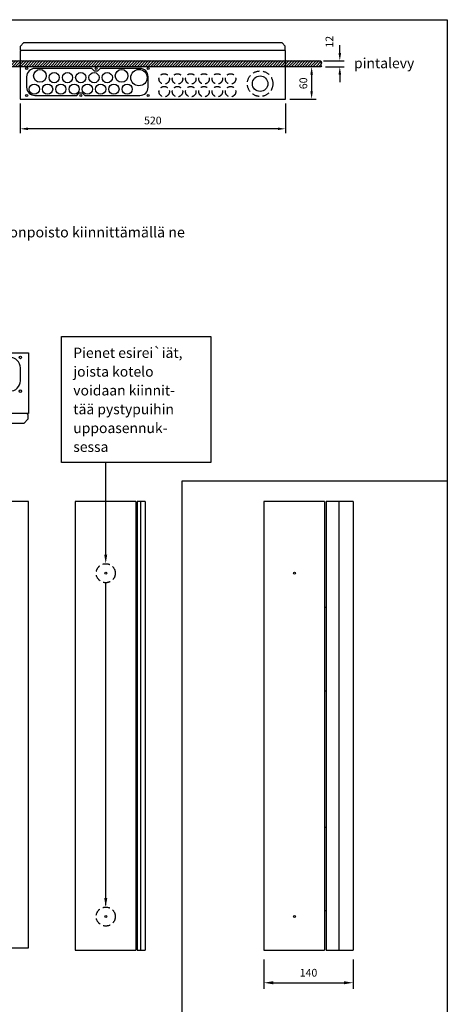
# Model space of a CAD drawing. Extents: x 0 to 7496, y -2529 to 3483.
# Drawn here: x 6528 to 7496, y 1252 to 3483 of the extents above; entities that cross this region are included whole.
import ezdxf

# ---------------------------------------------------------------- set-up
doc = ezdxf.new("R2010")
doc.units = 0
doc.header["$LTSCALE"] = 63.5
doc.header["$MEASUREMENT"] = 0
doc.linetypes.add('HIDDEN', pattern=[0.375, 0.25, -0.125])
doc.layers.get('0').update_dxf_attribs({"linetype": 'CONTINUOUS'})
doc.layers.get('DEFPOINTS').update_dxf_attribs({"linetype": 'CONTINUOUS'})
for name, color, linetype in [('EHYTV1', 1, 'CONTINUOUS'), ('EHYTV5', 5, 'CONTINUOUS'), ('KATKOV1', 1, 'HIDDEN'), ('TEXT35', 3, 'CONTINUOUS')]:
    doc.layers.add(name, color=color, linetype=linetype)
doc.styles.add('ROMANS', font='romans')
doc.styles.get("Standard").update_dxf_attribs({"font": 'fiso'})
doc.dimstyles.new('POINT', dxfattribs={"dimtxt": 2.5, "dimasz": 3, "dimexe": 2, "dimexo": 3, "dimgap": 2, "dimtad": 1, "dimdec": 0, "dimzin": 0, "dimdsep": 46, "dimtxsty": 'Standard', "dimblk1": 'OBLIQUE', "dimblk2": 'OBLIQUE', "dimsah": 1, "dimtsz": 1.5, "dimcen": 4, "dimdle": 2, "dimadec": 0, "dimazin": 0, "dimtfac": 1, "dimtdec": 4, "dimtix": 1, "dimtmove": 0, "dimatfit": 3, "dimldrblk": 'OBLIQUE', "dimfxl": 0, "dimtolj": 1, "dimtzin": 0, "dimarcsym": 0})

# ---------------------------------------------------------------- blocks, each defined once
blk = doc.blocks.new('PIIRUSTUSKEHYS')
at = {"layer": 'EHYTV1'}
blk.add_lwpolyline([(2441.3, 3483.5), (2441.3, 0), (0, 0), (0, 3483.5)], close=True, dxfattribs=at)
blk = doc.blocks.new('*D16')
at = {"layer": 'DEFPOINTS', "color": 0, "linetype": 'Continuous'}
for p in [(7080.8, 1374.4), (7283.1, 1374.4), (7283.1, 1300.5)]:
    blk.add_point(p, dxfattribs=at)
at = {"layer": 'EHYTV1', "color": 0, "linetype": 'Continuous', "lineweight": -2}
for p, q in [((7080.8, 1353.4), (7080.8, 1286.5)), ((7283.1, 1353.4), (7283.1, 1286.5)), ((7101.8, 1300.5), (7262.1, 1300.5))]:
    blk.add_line(p, q, dxfattribs=at)
at = {"layer": 'EHYTV1', "color": 0, "linetype": 'Continuous'}
for points in [[(7101.8, 1304), (7101.8, 1297), (7080.8, 1300.5)], [(7262.1, 1304), (7262.1, 1297), (7283.1, 1300.5)]]:
    blk.add_solid(points, dxfattribs=at)
at = {"layer": 'EHYTV1', "color": 0, "linetype": 'Continuous', "insert": (7181.9, 1323.2), "char_height": 17.5, "attachment_point": 5}
blk.add_mtext('\\A1;140', dxfattribs=at)
blk = doc.blocks.new('LAIPPA-A')
at = {"layer": 'EHYTV1'}
blk.add_lwpolyline([(-221.7, 53, 0.414214), (-238, 36.8), (-238, 16.3, 0.414214), (-221.7, 0), (-144, 0), (-139, 5), (-133, 5), (-128, 0), (-16.3, 0, 0.414214), (0, 16.3), (0, 36.8, 0.414214), (-16.3, 53), (-98, 53), (-103, 48), (-109, 48), (-114, 53)], format="xyb", close=True, dxfattribs=at)
for centre in [(-238, 53), (-106, 53), (0, 53), (0, 53), (-238, 0), (-136, 0), (0, 0), (0, 0)]:
    blk.add_circle(centre, 2, dxfattribs=at)
blk = doc.blocks.new('*X15')
at = {"color": 0}
for p, q in [((1140.2, 371.2), (1149, 380)), ((1141.1, 377.4), (1143.7, 380)), ((1142.3, 368), (1154.3, 380)), ((1147.6, 368), (1159.6, 380)), ((1152.9, 368), (1164.9, 380)), ((1158.2, 368), (1170.2, 380)), ((1163.5, 368), (1175.5, 380)), ((1168.8, 368), (1180.8, 380)), ((1174.1, 368), (1186.1, 380)), ((1179.4, 368), (1191.4, 380)), ((1184.7, 368), (1196.7, 380)), ((1190, 368), (1202, 380)), ((1195.3, 368), (1207.3, 380)), ((1200.6, 368), (1212.6, 380)), ((1205.9, 368), (1217.9, 380)), ((1211.2, 368), (1223.2, 380)), ((1216.5, 368), (1228.5, 380)), ((1221.8, 368), (1233.8, 380)), ((1227.1, 368), (1239.1, 380)), ((1232.4, 368), (1244.4, 380)), ((1237.7, 368), (1249.7, 380)), ((1243, 368), (1255, 380)), ((1248.3, 368), (1260.3, 380)), ((1253.6, 368), (1265.6, 380)), ((1258.9, 368), (1270.9, 380)), ((1264.2, 368), (1276.2, 380)), ((1269.5, 368), (1281.5, 380)), ((1274.8, 368), (1286.8, 380)), ((1280.2, 368), (1292.2, 380)), ((1285.5, 368), (1297.5, 380)), ((1290.8, 368), (1302.8, 380)), ((1296.1, 368), (1308.1, 380)), ((1301.4, 368), (1313.4, 380)), ((1306.7, 368), (1318.7, 380)), ((1312, 368), (1324, 380)), ((1317.3, 368), (1329.3, 380)), ((1322.6, 368), (1334.6, 380)), ((1327.9, 368), (1339.9, 380)), ((1333.2, 368), (1345.2, 380)), ((1338.5, 368), (1350.5, 380)), ((1343.8, 368), (1355.8, 380)), ((1349.1, 368), (1361.1, 380)), ((1354.4, 368), (1366.4, 380)), ((1359.7, 368), (1371.7, 380)), ((1365, 368), (1377, 380)), ((1370.3, 368), (1382.3, 380)), ((1375.6, 368), (1387.6, 380)), ((1380.9, 368), (1392.9, 380)), ((1386.2, 368), (1398.2, 380)), ((1391.5, 368), (1403.5, 380)), ((1396.8, 368), (1408.8, 380)), ((1402.1, 368), (1414.1, 380)), ((1407.4, 368), (1419.4, 380)), ((1412.7, 368), (1424.7, 380)), ((1418, 368), (1430, 380)), ((1423.3, 368), (1435.3, 380)), ((1428.6, 368), (1440.6, 380)), ((1433.9, 368), (1445.9, 380)), ((1439.3, 368), (1451.3, 380)), ((1444.6, 368), (1456.6, 380)), ((1449.9, 368), (1461.9, 380)), ((1455.2, 368), (1467.2, 380)), ((1460.5, 368), (1472.5, 380)), ((1465.8, 368), (1477.8, 380)), ((1471.1, 368), (1483.1, 380)), ((1476.4, 368), (1488.4, 380)), ((1481.7, 368), (1493.7, 380)), ((1487, 368), (1499, 380)), ((1492.3, 368), (1504.3, 380)), ((1497.6, 368), (1509.6, 380)), ((1502.9, 368), (1514.9, 380)), ((1508.2, 368), (1520.2, 380)), ((1513.5, 368), (1525.5, 380)), ((1518.8, 368), (1530.8, 380)), ((1524.1, 368), (1536.1, 380)), ((1529.4, 368), (1541.4, 380)), ((1534.7, 368), (1546.7, 380)), ((1540, 368), (1552, 380)), ((1545.3, 368), (1557.3, 380)), ((1550.6, 368), (1562.6, 380)), ((1555.9, 368), (1567.9, 380)), ((1561.2, 368), (1573.2, 380)), ((1566.5, 368), (1578.5, 380)), ((1571.8, 368), (1583.8, 380)), ((1577.1, 368), (1589.1, 380)), ((1582.4, 368), (1594.4, 380)), ((1587.7, 368), (1599.7, 380)), ((1593, 368), (1605, 380)), ((1598.3, 368), (1610.3, 380)), ((1603.7, 368), (1615.7, 380)), ((1609, 368), (1621, 380)), ((1614.3, 368), (1626.3, 380)), ((1619.6, 368), (1631.6, 380)), ((1624.9, 368), (1636.9, 380)), ((1630.2, 368), (1642.2, 380)), ((1635.5, 368), (1647.5, 380)), ((1640.8, 368), (1652.8, 380)), ((1646.1, 368), (1658.1, 380)), ((1651.4, 368), (1663.4, 380)), ((1656.7, 368), (1668.7, 380)), ((1662, 368), (1674, 380)), ((1667.3, 368), (1679.3, 380)), ((1672.6, 368), (1684.6, 380)), ((1677.9, 368), (1689.9, 380)), ((1683.2, 368), (1695.2, 380)), ((1688.5, 368), (1700.5, 380)), ((1693.8, 368), (1705.8, 380)), ((1699.1, 368), (1711.1, 380)), ((1704.4, 368), (1716.4, 380)), ((1709.7, 368), (1721.7, 380)), ((1715, 368), (1727, 380)), ((1720.3, 368), (1732.3, 380)), ((1725.6, 368), (1737.6, 380)), ((1730.9, 368), (1742.9, 380)), ((1736.2, 368), (1748.2, 380)), ((1741.5, 368), (1753.5, 380)), ((1746.8, 368), (1758.8, 380)), ((1752.1, 368), (1764.1, 380)), ((1757.4, 368), (1769.4, 380)), ((1762.8, 368), (1774.8, 380)), ((1768.1, 368), (1780.1, 380)), ((1773.4, 368), (1784.1, 378.7)), ((1778.7, 368), (1783.4, 372.7))]:
    blk.add_line(p, q, dxfattribs=at)

msp = doc.modelspace()

# ---------------------------------------------------------------- linework, layer by layer
at = {"layer": 'EHYTV1'}
for p, q in [((7252.7, 3408.1), (7252.7, 3425.6)), ((7215.8, 3390.6), (7262.7, 3390.6)), ((7220, 3376.7), (7262.7, 3376.7)), ((7252.7, 3359.2), (7252.7, 3341.7)), ((6528.8, 3293.6), (6528.8, 3226.2)), ((7129.9, 3293.6), (7129.9, 3226.2)), ((7112.4, 3236.2), (6546.3, 3236.2)), ((6722.6, 2270.7), (6722.6, 2479.6)), ((6801.3, 2391.3), (6801.3, 1374.4)), ((7250.7, 2391.3), (7250.7, 1374.4)), ((6722.6, 1476.6), (6722.6, 2207.2))]:
    msp.add_line(p, q, dxfattribs=at)
at = {"layer": 'EHYTV1', "linetype": 'Continuous'}
for p, q in [((7200, 3376.7), (7178.9, 3376.7)), ((7188.9, 3359.2), (7188.9, 3321.1)), ((7139.9, 3303.6), (7198.9, 3303.6)), ((6896, 801), (6896, 2438.3)), ((6896, 2438.3), (7496.2, 2438.3))]:
    msp.add_line(p, q, dxfattribs=at)
at = {"layer": 'EHYTV1'}
for points in [[(6466.2, 3376.7), (6467.6, 3378.6), (6466.1, 3380.5), (6465.7, 3383.5), (6467.8, 3385.9), (6466.2, 3390.6), (7210, 3390.6), (7211.6, 3385.9), (7209.5, 3383.5), (7209.9, 3380.5), (7211.4, 3378.6), (7210, 3376.7)], [(6960.5, 2765.5), (6960.5, 2479.6), (6622.3, 2479.6), (6622.3, 2765.5)]]:
    msp.add_lwpolyline(points, close=True, dxfattribs=at)
msp.add_lwpolyline([(6799.8, 3311.7, 0.414214), (6818.6, 3330.4), (6818.6, 3354.1, 0.414214), (6799.8, 3372.9), (6709.9, 3372.9), (6704.1, 3367.1), (6697.2, 3367.1), (6691.4, 3372.9), (6562.3, 3372.9, 0.414214), (6543.5, 3354.1), (6543.5, 3330.4, 0.414214), (6562.3, 3311.7), (6656.8, 3311.7), (6662.5, 3317.4), (6669.5, 3317.4), (6675.2, 3311.7)], format="xyb", close=True, dxfattribs=at)
for centre, radius in [((6543.5, 3372.9), 2.31), ((6543.5, 3372.9), 2.31), ((6573.5, 3356.2), 14.4), ((6700.7, 3372.9), 2.31), ((6758.5, 3356.2), 14.4), ((6797.8, 3352.1), 18.5), ((6818.6, 3372.9), 2.31), ((6605.9, 3352.1), 11.6), ((6635.9, 3352.1), 11.6), ((6666, 3352.1), 11.6), ((6696.1, 3352.1), 11.6), ((6726.1, 3352.1), 11.6), ((7072.3, 3338.4), 17.6), ((6560.8, 3326.1), 11.6), ((6590.9, 3326.1), 11.6), ((6620.9, 3326.1), 11.6), ((6651, 3326.1), 11.6), ((6681, 3326.1), 11.6), ((6711.1, 3326.1), 11.6), ((6741.1, 3326.1), 11.6), ((6771.2, 3326.1), 11.6), ((6543.5, 3311.7), 2.31), ((6543.5, 3311.7), 2.31), ((6666, 3311.7), 2.31), ((6818.6, 3311.7), 2.31)]:
    msp.add_circle(centre, radius, dxfattribs=at)
for points in [[(7249.8, 3408.1), (7255.7, 3408.1), (7252.7, 3390.6)], [(7249.8, 3359.2), (7255.7, 3359.2), (7252.7, 3376.7)], [(6546.3, 3239.1), (6546.3, 3233.3), (6528.8, 3236.2)], [(7112.4, 3239.1), (7112.4, 3233.3), (7129.9, 3236.2)], [(6726, 2270.7), (6719.2, 2270.7), (6722.6, 2250.4)], [(6726, 1492.4), (6719.2, 1492.4), (6722.6, 1472.1)]]:
    msp.add_solid(points, dxfattribs=at)
at = {"layer": 'EHYTV1', "linetype": 'Continuous'}
for points in [[(7186, 3359.2), (7191.8, 3359.2), (7188.9, 3376.7)], [(7186, 3321.1), (7191.8, 3321.1), (7188.9, 3303.6)]]:
    msp.add_solid(points, dxfattribs=at)
at = {"layer": 'EHYTV5'}
for p, q in [((6529.8, 3423.8), (6536.7, 3430.7)), ((6529.8, 3415.1), (6529.8, 3423.8)), ((6529.8, 3415.1), (6531.5, 3413.4)), ((7121.9, 3430.7), (6536.7, 3430.7)), ((7128.9, 3423.8), (7121.9, 3430.7)), ((7128.9, 3415.1), (7127.1, 3413.4)), ((7128.9, 3415.1), (7128.9, 3423.8)), ((6528.8, 3413.4), (6528.8, 3303.6)), ((7129.9, 3413.4), (6528.8, 3413.4)), ((7129.9, 3303.6), (7129.9, 3413.4)), ((6528.8, 3303.6), (7129.9, 3303.6)), ((5796.2, 2728.1), (6547.6, 2728.1)), ((6547.6, 2728.1), (6547.6, 2590.8)), ((6547.6, 2590.8), (5796.2, 2590.8)), ((6546.3, 2588.7), (6544.1, 2590.8)), ((5806.2, 2569.1), (6537.6, 2569.1)), ((6546.3, 2577.8), (6537.6, 2569.1)), ((6546.3, 2588.7), (6546.3, 2577.8)), ((6653.2, 2391.3), (6653.2, 1374.4)), ((6790.5, 2391.3), (6653.2, 2391.3)), ((6790.5, 2391.3), (6790.5, 1374.4)), ((6794.1, 2391.3), (6794.1, 1374.4)), ((6812.2, 2391.3), (6794.1, 2391.3)), ((6812.2, 2391.3), (6812.2, 1374.4)), ((7080.8, 2391.3), (7080.8, 1374.4)), ((7218.1, 2391.3), (7080.8, 2391.3)), ((7218.1, 2391.3), (7218.1, 1374.4)), ((7221.7, 2391.3), (7221.7, 1374.4)), ((7283.1, 2391.3), (7221.7, 2391.3)), ((7283.1, 2391.3), (7283.1, 1374.4)), ((6790.5, 2151.7), (6794.1, 2151.7)), ((7218.1, 2151.7), (7221.7, 2151.7)), ((6790.5, 1962.5), (6794.1, 1962.5)), ((7218.1, 1962.5), (7221.7, 1962.5)), ((6790.5, 1653.2), (6794.1, 1653.2)), ((7218.1, 1653.2), (7221.7, 1653.2)), ((6790.5, 1464), (6794.1, 1464)), ((7218.1, 1464), (7221.7, 1464)), ((6653.2, 1374.4), (6790.5, 1374.4)), ((6794.1, 1374.4), (6812.2, 1374.4)), ((7080.8, 1374.4), (7218.1, 1374.4)), ((7221.7, 1374.4), (7283.1, 1374.4))]:
    msp.add_line(p, q, dxfattribs=at)
msp.add_lwpolyline([(6547.6, 1379.9), (6547.6, 2391.3), (5796.2, 2391.3), (5796.2, 1379.9)], close=True, dxfattribs=at)
for centre in [(6722.6, 2228.8), (7150.1, 2228.8), (6722.6, 1450.5), (7150.1, 1450.5)]:
    msp.add_circle(centre, 2.31, dxfattribs=at)
at = {"layer": 'KATKOV1'}
for centre, radius in [((6855, 3349.3), 11.8), ((6885.1, 3349.3), 11.8), ((6915.2, 3349.3), 11.8), ((6945.2, 3349.3), 11.8), ((6975.3, 3349.3), 11.8), ((7005.3, 3349.3), 11.8), ((7072.3, 3338.4), 28.9), ((6855, 3320.4), 11.8), ((6885.1, 3320.4), 11.8), ((6915.2, 3320.4), 11.8), ((6945.2, 3320.4), 11.8), ((6975.3, 3320.4), 11.8), ((7005.3, 3320.4), 11.8), ((6722.6, 2228.8), 21.6), ((6722.6, 1450.5), 21.6)]:
    msp.add_circle(centre, radius, dxfattribs=at)

# ---------------------------------------------------------------- block references
at = {"layer": 'EHYTV1', "linetype": 'Continuous'}
msp.add_blockref('PIIRUSTUSKEHYS', (5054.8, 0), dxfattribs=at)
at = {"layer": 'EHYTV1'}
for name, p, xscale, yscale, zscale in [('*X15', (5148.2, 2951.4), 1.155919300000278, 1.1559193, 1.1559193), ('LAIPPA-A', (6529.2, 2641.4), 1.44489912500012, 1.444899125, 1.444899125)]:
    msp.add_blockref(name, p, dxfattribs=dict(at, xscale=xscale, yscale=yscale, zscale=zscale))

# ---------------------------------------------------------------- texts
at = {"layer": 'EHYTV1', "linetype": 'Continuous'}
msp.add_text('60', height=17.5, rotation=90, dxfattribs=at).set_placement((7178.9, 3326))
at = {"layer": 'EHYTV1', "insert": (7229.2, 3433.6), "char_height": 17.5, "attachment_point": 5, "rotation": 90}
msp.add_mtext('{\\Ffiso;12}', dxfattribs=at)
at = {"layer": 'EHYTV1', "insert": (6829.3, 3255), "char_height": 17.5, "attachment_point": 5}
msp.add_mtext('{\\Ffiso;520}', dxfattribs=at)
at = {"layer": 'TEXT35', "style": 'ROMANS'}
for s, height, p in [('pintalevy', 23.12, (7284.9, 3373.5)), ('- jos käytetään putketonta uppoasennusta, varmistetaan kaapelien vedonpoisto kiinnittämällä ne', 23.667, (5432.5, 2990)), ('Pienet esirei`iät, ', 23.118, (6649.1, 2716.9)), ('joista kotelo', 23.118, (6649.1, 2674.3)), ('voidaan kiinnit-', 23.118, (6649.1, 2631.7)), ('tää pystypuihin', 23.118, (6649.1, 2589.1)), ('uppoasennuk-', 23.118, (6649.1, 2546.4)), ('sessa', 23.12, (6649.1, 2503.8))]:
    msp.add_text(s, height=height, dxfattribs=at).set_placement(p)

# ---------------------------------------------------------------- dimensions: what is measured, and where the dimension line sits
at = {"layer": 'EHYTV1', "linetype": 'Continuous'}
dim = msp.add_linear_dim(base=(7283.1, 1300.5), p1=(7080.8, 1374.4), p2=(7283.1, 1374.4), text='140', dimstyle='POINT', override={"dimscale": 7, "dimsah": 0, "dimtsz": 0, "dimtdec": 0}, dxfattribs=at)
dim.commit()
dim.dimension.update_dxf_attribs({"geometry": '*D16', "text_midpoint": (7181.9, 1323.2)})

doc.saveas('drawing.dxf')
